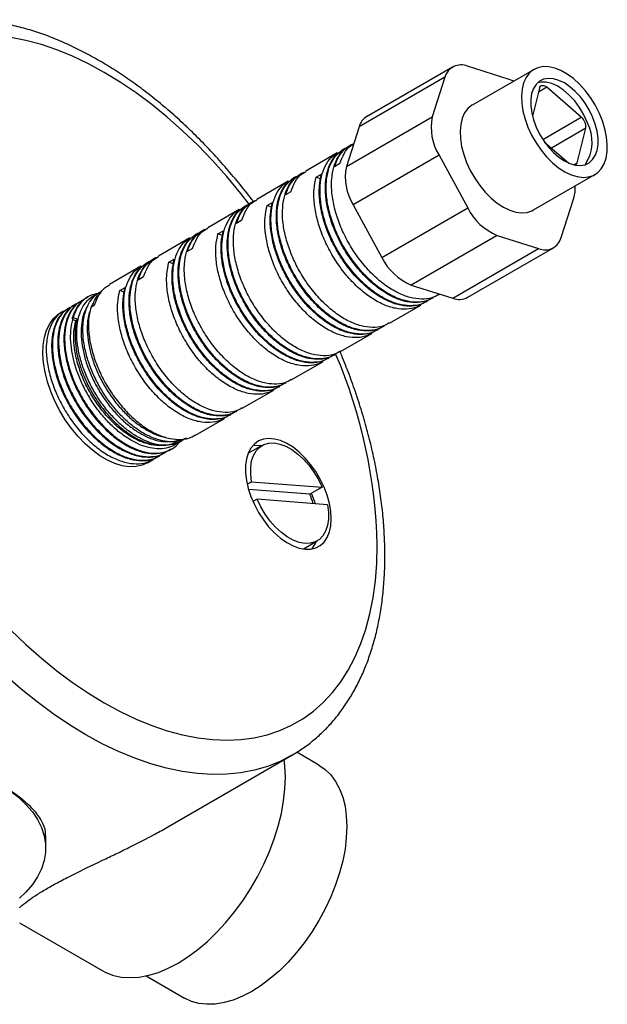
# Model space of a CAD drawing. Units: millimetres. Extents: x 5 to 795, y 5 to 795.
# Drawn here: x 183 to 251, y 125 to 238 of the extents above; entities that cross this region are included whole.
import ezdxf

# ---------------------------------------------------------------- set-up
doc = ezdxf.new("R2010")
doc.units = ezdxf.units.MM

msp = doc.modelspace()

# ---------------------------------------------------------------- linework, layer by layer
at = {"color": 7, "linetype": 'Continuous', "lineweight": 25}
for p, q in [((233.29, 232.78), (223.39, 227.06)), ((239.8, 231.36), (235.02, 232.88)), ((232.42, 231.61), (222.52, 225.89)), ((232.42, 231.61), (230.96, 227.05)), ((242.69, 232.51), (235.62, 228.43)), ((243.31, 230.36), (242.51, 227.13)), ((243.48, 231.05), (243.11, 230.97)), ((248.13, 227.02), (244.17, 230.45)), ((221.06, 221.34), (230.96, 227.05)), ((222.52, 225.89), (221.06, 221.34)), ((247.65, 221.73), (248.64, 225.73)), ((221.42, 223.7), (221.33, 223.65)), ((243.9, 224.14), (246.71, 221.7)), ((220.01, 222.88), (216.38, 220.79)), ((220.71, 223.29), (220.62, 223.24)), ((231.74, 222.62), (221.84, 216.91)), ((231.74, 222.62), (235.06, 216.54)), ((220.31, 221.66), (219.7, 221.3)), ((215.76, 220.44), (215.67, 220.38)), ((217.57, 220.08), (218.19, 220.44)), ((242.61, 216.31), (249.69, 220.39)), ((214.35, 219.62), (210.72, 217.53)), ((215.06, 220.03), (214.97, 219.98)), ((218.16, 219.87), (217.57, 220.08)), ((214.66, 218.4), (214.04, 218.04)), ((209.4, 216.76), (209.31, 216.71)), ((210.11, 217.17), (210.02, 217.12)), ((211.92, 216.81), (212.54, 217.17)), ((212.5, 216.6), (211.92, 216.81)), ((221.84, 216.91), (225.16, 210.83)), ((245.81, 213.13), (247.27, 217.69)), ((208.69, 216.35), (205.07, 214.26)), ((225.16, 210.83), (235.06, 216.54)), ((209, 215.13), (208.38, 214.77)), ((203.74, 213.5), (203.65, 213.44)), ((204.45, 213.9), (204.36, 213.85)), ((206.26, 213.55), (206.88, 213.91)), ((206.85, 213.34), (206.26, 213.55)), ((238.43, 213.38), (228.53, 207.66)), ((238.43, 213.38), (243.21, 211.86)), ((203.03, 213.09), (199.41, 211)), ((203.34, 211.86), (202.72, 211.51)), ((233.31, 206.15), (243.21, 211.86)), ((235.04, 206.25), (244.94, 211.96)), ((198.08, 210.23), (198, 210.18)), ((198.79, 210.64), (198.7, 210.59)), ((200.6, 210.28), (201.22, 210.64)), ((201.19, 210.07), (200.6, 210.28)), ((197.38, 209.82), (193.75, 207.73)), ((197.69, 208.6), (197.07, 208.24)), ((228.53, 207.66), (233.31, 206.15)), ((194.95, 207.02), (195.56, 207.37)), ((195.53, 206.81), (194.95, 207.02)), ((231.68, 206.53), (231.83, 206.62)), ((189.86, 205.48), (189.78, 205.43)), ((190.57, 205.89), (190.48, 205.84)), ((191.28, 206.3), (191.19, 206.25)), ((230.27, 205.72), (230.36, 205.77)), ((230.98, 206.12), (231.07, 206.18)), ((188.45, 204.67), (188.15, 204.5)), ((189.16, 205.08), (189.07, 205.03)), ((192.03, 205.33), (191.59, 205.08)), ((226.03, 203.27), (229.65, 205.36)), ((189.47, 203.85), (189.55, 203.9)), ((189.47, 203.85), (189.52, 203.67)), ((189.88, 203.54), (189.52, 203.67)), ((190.02, 203.74), (189.55, 203.9)), ((190.05, 203.64), (189.88, 203.54)), ((220.37, 200), (223.99, 202.09)), ((224.61, 202.45), (224.7, 202.5)), ((225.32, 202.86), (225.41, 202.91)), ((214.71, 196.74), (218.34, 198.83)), ((218.96, 199.19), (219.04, 199.24)), ((219.66, 199.59), (219.75, 199.64)), ((214.01, 196.33), (214.09, 196.38)), ((209.06, 193.47), (212.68, 195.56)), ((213.3, 195.92), (213.39, 195.97)), ((208.35, 193.06), (208.44, 193.11)), ((203.66, 190.36), (207.02, 192.3)), ((207.64, 192.65), (207.73, 192.7)), ((200.13, 188.32), (200.22, 188.37)), ((200.84, 188.72), (200.92, 188.78)), ((211.33, 189.17), (209.78, 188.27)), ((198.15, 187.18), (198.8, 187.55)), ((199.42, 187.91), (199.51, 187.96)), ((209.62, 184.71), (210.14, 185)), ((210.14, 185), (218.26, 184.36)), ((216.84, 183.55), (209.77, 184.1)), ((218.26, 184.36), (216.84, 183.55)), ((210.76, 182.98), (210.29, 182.71)), ((218.88, 182.34), (210.76, 182.98)), ((216.13, 177.27), (217.68, 178.17)), ((216.13, 177.27), (216.07, 177.24)), ((200.56, 145.26), (214.78, 153.47)), ((217.9, 152.35), (215.33, 153.83)), ((186.4, 142.76), (186.4, 144.18)), ((183.4, 134.15), (192.91, 128.66)), ((197.97, 128.05), (202.4, 125.5))]:
    msp.add_line(p, q, dxfattribs=at)
at = {"color": 8, "linetype": 'Continuous', "lineweight": 25}
for p, q in [((244.17, 230.45), (243.19, 229.89)), ((243.69, 224.45), (248.13, 227.02)), ((248.64, 225.73), (244.7, 223.45)), ((247.27, 221.51), (247.65, 221.73))]:
    msp.add_line(p, q, dxfattribs=at)
at = {"color": 8, "linetype": 'Continuous', "lineweight": 25, "flags": 128}
for points in [[(209.86, 216.99), (208.89, 218.22), (207.27, 220.15), (205.62, 222.01), (203.92, 223.77), (202.18, 225.44), (200.41, 227), (198.62, 228.47), (196.81, 229.82), (194.98, 231.05), (193.15, 232.17), (191.32, 233.17), (189.5, 234.04), (187.69, 234.77), (185.9, 235.38), (184.13, 235.86), (182.39, 236.19)], [(182.39, 167.9), (184.13, 166.24), (185.9, 164.67), (187.69, 163.21), (189.5, 161.85), (191.32, 160.62), (193.15, 159.5), (194.98, 158.51), (196.81, 157.64), (198.62, 156.9), (200.41, 156.29), (202.18, 155.82), (203.92, 155.48), (205.62, 155.28), (207.27, 155.21), (208.89, 155.29), (210.44, 155.5), (211.94, 155.84), (213.38, 156.32), (214.75, 156.94), (216.04, 157.69), (217.26, 158.56), (218.39, 159.57), (219.44, 160.69), (220.4, 161.94), (221.27, 163.3), (222.05, 164.76), (222.72, 166.34), (223.3, 168.01), (223.77, 169.78), (224.14, 171.64), (224.41, 173.58), (224.57, 175.59), (224.62, 177.67), (224.62, 177.67)], [(214.8, 153.49), (214.78, 153.48), (213.41, 152.77), (211.97, 152.2), (210.47, 151.76), (208.9, 151.45), (207.28, 151.29), (205.6, 151.25), (203.89, 151.36), (202.12, 151.6), (200.33, 151.97), (198.51, 152.48), (196.66, 153.13), (194.79, 153.9), (192.91, 154.8), (191.03, 155.83), (189.15, 156.97), (187.27, 158.24), (185.41, 159.62), (183.56, 161.11), (181.73, 162.71)]]:
    msp.add_lwpolyline(points, dxfattribs=at)
at = {"color": 7, "linetype": 'Continuous', "lineweight": 25, "flags": 128}
for points in [[(250.99, 222.29), (251.11, 223.04), (251.13, 223.86), (251.04, 224.74), (250.86, 225.65), (250.57, 226.58), (250.19, 227.51), (249.72, 228.42), (249.18, 229.28), (248.57, 230.09), (247.91, 230.81), (247.22, 231.45), (246.5, 231.97), (245.78, 232.38), (245.07, 232.67), (244.38, 232.82), (243.72, 232.83), (243.13, 232.71), (242.59, 232.46), (242.13, 232.07), (241.76, 231.57), (241.49, 230.96), (241.31, 230.25), (241.24, 229.46), (241.27, 228.61), (241.41, 227.71), (241.65, 226.79), (241.98, 225.85), (242.41, 224.93), (242.92, 224.05), (243.49, 223.21), (244.13, 222.44), (244.8, 221.76), (245.51, 221.18), (246.23, 220.71), (246.95, 220.36), (247.66, 220.15), (248.33, 220.06), (248.95, 220.12), (249.52, 220.3), (250.02, 220.62), (250.43, 221.07), (250.76, 221.62), (250.99, 222.29)], [(249.96, 223.18), (250.06, 223.85), (250.06, 224.59), (249.95, 225.38), (249.75, 226.21), (249.44, 227.04), (249.04, 227.85), (248.57, 228.62), (248.03, 229.34), (247.44, 229.98), (246.82, 230.52), (246.18, 230.95), (245.54, 231.25), (244.92, 231.43), (244.33, 231.47), (243.79, 231.37), (243.32, 231.14), (242.93, 230.78), (242.62, 230.31), (242.41, 229.72), (242.31, 229.05), (242.31, 228.31), (242.42, 227.52), (242.63, 226.7), (242.93, 225.87), (243.33, 225.05), (243.8, 224.28), (244.34, 223.56), (244.93, 222.93), (245.55, 222.39), (246.19, 221.96), (246.83, 221.65), (247.45, 221.47), (248.04, 221.43), (248.58, 221.53), (249.05, 221.76), (249.44, 222.12), (249.75, 222.6), (249.96, 223.18)], [(240.32, 231.15), (240.25, 231.18), (239.8, 231.36)], [(243.31, 230.36), (243.36, 230.48), (243.43, 230.58), (243.52, 230.64), (243.63, 230.67), (243.76, 230.67), (243.89, 230.63), (244.03, 230.56), (244.17, 230.45)], [(248.82, 226.42), (248.42, 227.28), (247.93, 228.11), (247.37, 228.87), (246.75, 229.55), (246.1, 230.12), (245.42, 230.57), (244.75, 230.88), (244.09, 231.04), (243.48, 231.05)], [(235.62, 228.43), (235.52, 228.37), (235.06, 227.99), (234.69, 227.49), (234.42, 226.88), (234.24, 226.17), (234.17, 225.38), (234.2, 224.53), (234.34, 223.63), (234.58, 222.71), (234.91, 221.77), (235.34, 220.85), (235.85, 219.97), (236.42, 219.13), (237.05, 218.36), (237.73, 217.68), (238.44, 217.1), (239.16, 216.63), (239.88, 216.28), (240.58, 216.06), (241.26, 215.98), (241.88, 216.03), (242.45, 216.22), (242.61, 216.31)], [(198.15, 187.18), (197.53, 186.9), (196.81, 186.74), (196.04, 186.72), (195.23, 186.83), (194.38, 187.09), (193.51, 187.47), (192.64, 187.99), (191.78, 188.62), (190.94, 189.36), (190.13, 190.2), (189.37, 191.12), (188.66, 192.12), (188.02, 193.17), (187.47, 194.27), (186.99, 195.38), (186.61, 196.51), (186.33, 197.62), (186.15, 198.71), (186.08, 199.75), (186.12, 200.74), (186.26, 201.65), (186.51, 202.47), (186.86, 203.19), (187.3, 203.8), (187.83, 204.29), (188.15, 204.5)], [(219.32, 180.73), (219.26, 181.6), (219.11, 182.5), (218.85, 183.43), (218.49, 184.36), (218.05, 185.28), (217.53, 186.16), (216.94, 186.98), (216.3, 187.73), (215.62, 188.4), (214.91, 188.96), (214.19, 189.41), (213.47, 189.73), (212.77, 189.92), (212.1, 189.98), (211.49, 189.9), (210.93, 189.69), (210.45, 189.34), (210.05, 188.88), (209.74, 188.3), (209.53, 187.62), (209.43, 186.86), (209.43, 186.02), (209.53, 185.14), (209.74, 184.22), (210.05, 183.28), (210.45, 182.36), (210.93, 181.46), (211.49, 180.6), (212.1, 179.81), (212.77, 179.1), (213.47, 178.49), (214.19, 177.98), (214.91, 177.6), (215.62, 177.34), (216.3, 177.21), (216.94, 177.22), (217.53, 177.37), (218.05, 177.65), (218.49, 178.05), (218.85, 178.58), (219.11, 179.21), (219.26, 179.93), (219.32, 180.73)], [(210.14, 185), (210.03, 185.86), (210.03, 186.66), (210.14, 187.39), (210.35, 188.03), (210.66, 188.57), (211.07, 188.99), (211.56, 189.28), (212.11, 189.44), (212.73, 189.46), (213.39, 189.34), (214.07, 189.08), (214.77, 188.7), (215.46, 188.19), (216.12, 187.58), (216.75, 186.87), (217.32, 186.09), (217.83, 185.24), (218.26, 184.36)], [(211.25, 189.12), (210.69, 189.16), (210.23, 189.12)], [(209.72, 188.24), (209.76, 188.26), (209.78, 188.27)], [(218.88, 182.34), (218.98, 181.48), (218.98, 180.68), (218.88, 179.95), (218.66, 179.31), (218.35, 178.77), (217.95, 178.35), (217.46, 178.06), (216.9, 177.9), (216.29, 177.88), (215.63, 178), (214.94, 178.26), (214.25, 178.64), (213.56, 179.15), (212.89, 179.77), (212.27, 180.47), (211.69, 181.26), (211.19, 182.1), (210.76, 182.98)], [(217.09, 177.24), (217.43, 177.76), (217.6, 178.12)], [(192.91, 128.66), (193.32, 128.45), (194.2, 128.11), (195.15, 127.91), (196.15, 127.85), (197.19, 127.92), (198.27, 128.12), (199.39, 128.46), (200.52, 128.93), (201.66, 129.53), (202.8, 130.25), (203.94, 131.09), (205.05, 132.03), (206.13, 133.08), (207.18, 134.21), (208.18, 135.43), (209.12, 136.72), (210, 138.07), (210.81, 139.47), (211.54, 140.91), (212.18, 142.37), (212.74, 143.85), (213.2, 145.32), (213.56, 146.78), (213.82, 148.22), (213.98, 149.62), (214.04, 150.96), (213.98, 152.25), (213.9, 152.97)], [(217.9, 152.35), (217.9, 152.35), (218.62, 151.84), (219.26, 151.21), (219.81, 150.47), (220.27, 149.61), (220.63, 148.65), (220.9, 147.6), (221.05, 146.46), (221.11, 145.25), (221.05, 143.98), (220.9, 142.66), (220.63, 141.3), (220.27, 139.92), (219.81, 138.54), (219.26, 137.15), (218.62, 135.78), (217.9, 134.45), (217.1, 133.15), (216.24, 131.91), (215.31, 130.74), (214.34, 129.65), (213.33, 128.65), (212.28, 127.74), (211.22, 126.95), (210.15, 126.27), (209.07, 125.71), (208.01, 125.27), (206.97, 124.97), (205.95, 124.81), (204.98, 124.78), (204.06, 124.88), (203.19, 125.12), (202.4, 125.5)], [(181.13, 150.11), (182.25, 149.4), (183.25, 148.64), (184.13, 147.82), (184.87, 146.96), (185.47, 146.07), (185.93, 145.14), (186.23, 144.2), (186.38, 143.24), (186.38, 142.28), (186.23, 141.33), (185.93, 140.38), (185.47, 139.46), (184.87, 138.57), (184.13, 137.71), (183.4, 137.02)]]:
    msp.add_lwpolyline(points, dxfattribs=at)
at = {"color": 7, "linetype": 'Continuous', "lineweight": 25}
for centre, radius, start, end in [((234.27, 231.11), 1.92, 67.1818, 164.7911), ((224.44, 225.37), 1.99, 121.6141, 164.5983), ((236.85, 225.8), 6.02, 167.9976, 211.8662), ((247.21, 225.9), 1.45, 353.1727, 50.2884), ((244.64, 224.18), 4.74, 325.822, 28.1557), ((226.95, 220.08), 6.02, 167.9976, 211.8662), ((247.24, 221.81), 0.418, 305.5063, 348.8651), ((243.51, 218.81), 3.93, 343.4558, 4.0438), ((240.92, 219.42), 6.53, 206.1117, 247.5857), ((243.96, 213.63), 1.92, 247.1818, 344.7911), ((231.02, 213.7), 6.53, 206.1117, 247.5857), ((234.06, 208.12), 2.11, 249.1997, 297.4962), ((207.65, 179.58), 10.01, 16.751, 23.315), ((206.79, 179.11), 11.21, 17.3448, 23.9404)]:
    msp.add_arc(centre, radius, start, end, dxfattribs=at)
at = {"color": 8, "linetype": 'Continuous', "lineweight": 25}
msp.add_arc((165.56, 176.37), 59.07, 1.2582, 23.291, dxfattribs=at)
at = {"color": 7, "linetype": 'Continuous', "lineweight": 25}
for points, knots in [([(210.36, 217.26), (210.29, 217.35), (209.73, 218.11), (208.62, 219.48), (207.04, 221.35), (205.41, 223.15), (203.74, 224.86), (202.03, 226.5), (200.28, 228.04), (198.51, 229.49), (196.72, 230.85), (194.9, 232.1), (193.08, 233.25), (191.24, 234.28), (189.39, 235.21), (187.55, 236.02), (185.71, 236.71), (183.88, 237.27), (182.07, 237.71), (180.28, 238.02), (178.52, 238.2), (176.8, 238.26), (175.11, 238.18), (173.48, 237.97), (171.9, 237.64), (170.38, 237.19), (168.93, 236.61), (167.87, 236.11), (167.32, 235.76), (167.21, 235.69)], [0, 0, 0, 0, 0.005402, 0.045033, 0.084684, 0.12436, 0.164064, 0.203801, 0.243573, 0.283383, 0.323232, 0.36312, 0.403046, 0.443002, 0.48298, 0.52296, 0.562918, 0.60282, 0.642629, 0.682298, 0.721777, 0.761018, 0.79998, 0.838636, 0.876981, 0.915033, 0.952834, 0.99045, 1, 1, 1, 1]), ([(231.04, 206.22), (230.89, 206.12), (230.41, 205.81), (229.42, 205.65), (228.13, 205.73), (226.73, 206.19), (225.31, 206.97), (223.93, 208.05), (222.62, 209.39), (221.42, 210.94), (220.4, 212.64), (219.6, 214.4), (219.04, 216.18), (218.73, 217.92), (218.7, 219.52), (218.95, 220.93), (219.44, 222.12), (220.2, 222.98), (220.82, 223.45), (221.2, 223.52), (221.21, 223.52)], [0, 0, 0, 0, 0.028786, 0.088824, 0.148863, 0.210078, 0.271294, 0.331332, 0.391371, 0.452586, 0.513801, 0.57384, 0.633879, 0.695094, 0.756309, 0.816348, 0.876386, 0.937602, 0.998817, 1, 1, 1, 1]), ([(231.66, 206.58), (231.51, 206.47), (231.03, 206.16), (230.04, 206), (228.75, 206.09), (227.35, 206.55), (225.93, 207.33), (224.54, 208.41), (223.23, 209.74), (222.04, 211.29), (221.02, 212.99), (220.22, 214.76), (219.66, 216.54), (219.35, 218.27), (219.32, 219.88), (219.56, 221.3), (220.07, 222.46), (220.67, 223.25), (221.18, 223.52), (221.36, 223.61)], [0, 0, 0, 0, 0.029675, 0.091568, 0.153462, 0.216568, 0.279675, 0.341568, 0.403462, 0.466568, 0.529675, 0.591568, 0.653462, 0.716568, 0.779675, 0.841568, 0.903462, 0.966568, 1, 1, 1, 1]), ([(219.7, 221.3), (219.84, 221.71), (220.14, 222.54), (220.91, 223.38), (221.52, 223.85), (221.91, 223.93), (221.92, 223.93)], [0, 0, 0, 0, 0.3269147, 0.6602373, 0.9935599, 1, 1, 1, 1]), ([(220.31, 221.66), (220.46, 222.06), (220.77, 222.87), (221.34, 223.62), (221.79, 223.86), (221.92, 223.93)], [0, 0, 0, 0, 0.415597, 0.83934, 1, 1, 1, 1]), ([(230.44, 205.87), (230.25, 205.75), (229.74, 205.41), (228.72, 205.24), (227.42, 205.33), (226.03, 205.78), (224.61, 206.56), (223.22, 207.65), (221.91, 208.98), (220.72, 210.53), (219.7, 212.23), (218.9, 213.99), (218.33, 215.77), (218.03, 217.51), (218, 219.11), (218.24, 220.53), (218.74, 221.69), (219.37, 222.5), (219.9, 222.78), (220.1, 222.88)], [0, 0, 0, 0, 0.035697, 0.096932, 0.158167, 0.220602, 0.283037, 0.344272, 0.405507, 0.467942, 0.530377, 0.591612, 0.652847, 0.715282, 0.777718, 0.838952, 0.900187, 0.962623, 1, 1, 1, 1]), ([(230.95, 206.17), (230.8, 206.07), (230.32, 205.76), (229.34, 205.6), (228.04, 205.68), (226.65, 206.14), (225.22, 206.92), (223.84, 208), (222.53, 209.34), (221.33, 210.89), (220.32, 212.58), (219.52, 214.35), (218.95, 216.13), (218.65, 217.86), (218.62, 219.47), (218.86, 220.89), (219.36, 222.05), (219.97, 222.84), (220.47, 223.11), (220.65, 223.2)], [0, 0, 0, 0, 0.029675, 0.091568, 0.153462, 0.216568, 0.279675, 0.341568, 0.403462, 0.466568, 0.529675, 0.591568, 0.653462, 0.716568, 0.779675, 0.841568, 0.903462, 0.966568, 1, 1, 1, 1]), ([(225.38, 202.95), (225.23, 202.85), (224.76, 202.54), (223.77, 202.38), (222.47, 202.47), (221.08, 202.92), (219.66, 203.71), (218.27, 204.79), (216.96, 206.12), (215.77, 207.67), (214.75, 209.37), (213.95, 211.14), (213.38, 212.92), (213.08, 214.65), (213.05, 216.26), (213.29, 217.67), (213.79, 218.85), (214.55, 219.71), (215.16, 220.18), (215.55, 220.25), (215.55, 220.26)], [0, 0, 0, 0, 0.028786, 0.088824, 0.148863, 0.210078, 0.271294, 0.331332, 0.391371, 0.452586, 0.513801, 0.57384, 0.633879, 0.695094, 0.756309, 0.816348, 0.876386, 0.937602, 0.998817, 1, 1, 1, 1]), ([(226, 203.31), (225.85, 203.21), (225.37, 202.9), (224.39, 202.74), (223.09, 202.83), (221.7, 203.28), (220.27, 204.06), (218.89, 205.14), (217.58, 206.48), (216.38, 208.03), (215.37, 209.73), (214.57, 211.49), (214, 213.27), (213.7, 215.01), (213.67, 216.61), (213.91, 218.03), (214.41, 219.19), (215.02, 219.99), (215.52, 220.25), (215.7, 220.34)], [0, 0, 0, 0, 0.029675, 0.091568, 0.153462, 0.216568, 0.279675, 0.341568, 0.403462, 0.466568, 0.529675, 0.591568, 0.653462, 0.716568, 0.779675, 0.841568, 0.903462, 0.966568, 1, 1, 1, 1]), ([(214.04, 218.04), (214.18, 218.45), (214.48, 219.27), (215.26, 220.12), (215.87, 220.59), (216.25, 220.66), (216.26, 220.66)], [0, 0, 0, 0, 0.326915, 0.660237, 0.99356, 1, 1, 1, 1]), ([(214.66, 218.4), (214.81, 218.8), (215.11, 219.61), (215.73, 220.39), (216.23, 220.66), (216.41, 220.75)], [0, 0, 0, 0, 0.390663, 0.788984, 1, 1, 1, 1]), ([(230.25, 205.76), (230.09, 205.66), (229.62, 205.35), (228.63, 205.19), (227.33, 205.27), (225.94, 205.73), (224.52, 206.51), (223.13, 207.59), (221.82, 208.93), (220.63, 210.48), (219.61, 212.18), (218.81, 213.94), (218.24, 215.72), (217.94, 217.45), (217.9, 219.07), (218.09, 219.99), (218.19, 220.44)], [0, 0, 0, 0, 0.0352616, 0.1088069, 0.1823522, 0.257339, 0.3323259, 0.4058712, 0.4794165, 0.5544034, 0.6293903, 0.7029356, 0.7764809, 0.8514678, 0.9264547, 1, 1, 1, 1]), ([(224.78, 202.6), (224.59, 202.48), (224.09, 202.14), (223.06, 201.97), (221.77, 202.06), (220.37, 202.51), (218.95, 203.3), (217.56, 204.38), (216.25, 205.71), (215.06, 207.26), (214.04, 208.96), (213.24, 210.73), (212.68, 212.51), (212.37, 214.24), (212.34, 215.85), (212.58, 217.26), (213.09, 218.43), (213.71, 219.24), (214.24, 219.51), (214.44, 219.62)], [0, 0, 0, 0, 0.035697, 0.096932, 0.158167, 0.220602, 0.283037, 0.344272, 0.405507, 0.467942, 0.530377, 0.591612, 0.652847, 0.715282, 0.777718, 0.838952, 0.900187, 0.962623, 1, 1, 1, 1]), ([(225.3, 202.9), (225.14, 202.8), (224.67, 202.49), (223.68, 202.33), (222.38, 202.42), (220.99, 202.87), (219.57, 203.66), (218.18, 204.74), (216.87, 206.07), (215.68, 207.62), (214.66, 209.32), (213.86, 211.09), (213.3, 212.87), (212.99, 214.6), (212.96, 216.21), (213.2, 217.62), (213.71, 218.78), (214.31, 219.58), (214.82, 219.84), (214.99, 219.93)], [0, 0, 0, 0, 0.029675, 0.091568, 0.153462, 0.216568, 0.279675, 0.341568, 0.403462, 0.466568, 0.529675, 0.591568, 0.653462, 0.716568, 0.779675, 0.841568, 0.903462, 0.966568, 1, 1, 1, 1]), ([(229.73, 205.46), (229.54, 205.34), (229.04, 205), (228.01, 204.83), (226.72, 204.92), (225.32, 205.37), (223.9, 206.16), (222.51, 207.24), (221.2, 208.57), (220.01, 210.12), (218.99, 211.82), (218.19, 213.59), (217.63, 215.37), (217.32, 217.1), (217.28, 218.72), (217.48, 219.63), (217.57, 220.08)], [0, 0, 0, 0, 0.04255, 0.115539, 0.188529, 0.26295, 0.33737, 0.41036, 0.483349, 0.55777, 0.63219, 0.70518, 0.77817, 0.85259, 0.92701, 1, 1, 1, 1]), ([(219.73, 199.69), (219.57, 199.59), (219.1, 199.27), (218.11, 199.12), (216.82, 199.2), (215.42, 199.66), (214, 200.44), (212.61, 201.52), (211.3, 202.86), (210.11, 204.41), (209.09, 206.1), (208.29, 207.87), (207.73, 209.65), (207.42, 211.38), (207.39, 212.99), (207.63, 214.4), (208.13, 215.59), (208.89, 216.45), (209.5, 216.91), (209.89, 216.99), (209.9, 216.99)], [0, 0, 0, 0, 0.028786, 0.088824, 0.148863, 0.210078, 0.271294, 0.331332, 0.391371, 0.452586, 0.513801, 0.57384, 0.633879, 0.695094, 0.756309, 0.816348, 0.876386, 0.937602, 0.998817, 1, 1, 1, 1]), ([(220.35, 200.04), (220.19, 199.94), (219.72, 199.63), (218.73, 199.47), (217.44, 199.56), (216.04, 200.01), (214.62, 200.8), (213.23, 201.88), (211.92, 203.21), (210.73, 204.76), (209.71, 206.46), (208.91, 208.23), (208.35, 210.01), (208.04, 211.74), (208.01, 213.35), (208.25, 214.76), (208.76, 215.93), (209.36, 216.72), (209.87, 216.98), (210.04, 217.08)], [0, 0, 0, 0, 0.029675, 0.091568, 0.153462, 0.216568, 0.279675, 0.341568, 0.403462, 0.466568, 0.529675, 0.591568, 0.653462, 0.716568, 0.779675, 0.841568, 0.903462, 0.966568, 1, 1, 1, 1]), ([(208.38, 214.77), (208.53, 215.18), (208.82, 216), (209.6, 216.85), (210.21, 217.32), (210.6, 217.4), (210.6, 217.4)], [0, 0, 0, 0, 0.326915, 0.660237, 0.99356, 1, 1, 1, 1]), ([(209, 215.13), (209.15, 215.53), (209.45, 216.35), (210.07, 217.13), (210.57, 217.39), (210.75, 217.48)], [0, 0, 0, 0, 0.390663, 0.788984, 1, 1, 1, 1]), ([(224.07, 202.2), (223.89, 202.07), (223.38, 201.74), (222.35, 201.56), (221.06, 201.65), (219.66, 202.11), (218.24, 202.89), (216.85, 203.97), (215.54, 205.31), (214.35, 206.86), (213.33, 208.55), (212.53, 210.32), (211.97, 212.1), (211.67, 213.83), (211.62, 215.45), (211.82, 216.36), (211.92, 216.81)], [0, 0, 0, 0, 0.04255, 0.115539, 0.188529, 0.26295, 0.33737, 0.41036, 0.483349, 0.55777, 0.63219, 0.70518, 0.77817, 0.85259, 0.92701, 1, 1, 1, 1]), ([(224.59, 202.49), (224.43, 202.39), (223.96, 202.08), (222.97, 201.92), (221.68, 202.01), (220.28, 202.46), (218.86, 203.25), (217.47, 204.33), (216.16, 205.66), (214.97, 207.21), (213.95, 208.91), (213.15, 210.68), (212.59, 212.46), (212.28, 214.19), (212.24, 215.81), (212.44, 216.72), (212.54, 217.17)], [0, 0, 0, 0, 0.035262, 0.108807, 0.182352, 0.257339, 0.332326, 0.405871, 0.479417, 0.554403, 0.62939, 0.702936, 0.776481, 0.851468, 0.926455, 1, 1, 1, 1]), ([(219.12, 199.34), (218.94, 199.22), (218.43, 198.88), (217.4, 198.71), (216.11, 198.8), (214.71, 199.25), (213.29, 200.03), (211.9, 201.11), (210.59, 202.45), (209.4, 204), (208.38, 205.7), (207.58, 207.46), (207.02, 209.24), (206.71, 210.98), (206.68, 212.58), (206.92, 214), (207.43, 215.16), (208.05, 215.97), (208.58, 216.25), (208.78, 216.35)], [0, 0, 0, 0, 0.035697, 0.096932, 0.158167, 0.220602, 0.283037, 0.344272, 0.405507, 0.467942, 0.530377, 0.591612, 0.652847, 0.715282, 0.777718, 0.838952, 0.900187, 0.962623, 1, 1, 1, 1]), ([(219.64, 199.64), (219.48, 199.53), (219.01, 199.22), (218.02, 199.07), (216.73, 199.15), (215.33, 199.61), (213.91, 200.39), (212.52, 201.47), (211.21, 202.81), (210.02, 204.36), (209, 206.05), (208.2, 207.82), (207.64, 209.6), (207.33, 211.33), (207.3, 212.94), (207.54, 214.36), (208.05, 215.52), (208.65, 216.31), (209.16, 216.58), (209.33, 216.67)], [0, 0, 0, 0, 0.029675, 0.091568, 0.153462, 0.216568, 0.279675, 0.341568, 0.403462, 0.466568, 0.529675, 0.591568, 0.653462, 0.716568, 0.779675, 0.841568, 0.903462, 0.966568, 1, 1, 1, 1]), ([(213.98, 196.37), (213.83, 196.27), (213.35, 195.96), (212.36, 195.8), (211.07, 195.89), (209.68, 196.34), (208.25, 197.13), (206.87, 198.21), (205.56, 199.54), (204.36, 201.09), (203.35, 202.79), (202.54, 204.55), (201.98, 206.33), (201.67, 208.07), (201.64, 209.67), (201.88, 211.09), (202.39, 212.25), (203, 213.05), (203.5, 213.31), (203.68, 213.4)], [0, 0, 0, 0, 0.029675, 0.091568, 0.153462, 0.216568, 0.279675, 0.341568, 0.403462, 0.466568, 0.529675, 0.591568, 0.653462, 0.716568, 0.779675, 0.841568, 0.903462, 0.966568, 1, 1, 1, 1]), ([(214.07, 196.42), (213.92, 196.32), (213.44, 196.01), (212.45, 195.85), (211.16, 195.94), (209.76, 196.39), (208.34, 197.18), (206.95, 198.26), (205.64, 199.59), (204.45, 201.14), (203.43, 202.84), (202.63, 204.61), (202.07, 206.39), (201.76, 208.12), (201.73, 209.73), (201.98, 211.14), (202.47, 212.32), (203.23, 213.18), (203.85, 213.65), (204.23, 213.72), (204.24, 213.72)], [0, 0, 0, 0, 0.028786, 0.088824, 0.148863, 0.210078, 0.271294, 0.331332, 0.391371, 0.452586, 0.513801, 0.57384, 0.633879, 0.695094, 0.756309, 0.816348, 0.876386, 0.937602, 0.998817, 1, 1, 1, 1]), ([(214.69, 196.78), (214.53, 196.68), (214.06, 196.37), (213.07, 196.21), (211.78, 196.29), (210.38, 196.75), (208.96, 197.53), (207.57, 198.61), (206.26, 199.95), (205.07, 201.5), (204.05, 203.2), (203.25, 204.96), (202.69, 206.74), (202.38, 208.48), (202.35, 210.08), (202.59, 211.5), (203.1, 212.66), (203.7, 213.45), (204.21, 213.72), (204.39, 213.81)], [0, 0, 0, 0, 0.029675, 0.091568, 0.153462, 0.216568, 0.279675, 0.341568, 0.403462, 0.466568, 0.529675, 0.591568, 0.653462, 0.716568, 0.779675, 0.841568, 0.903462, 0.966568, 1, 1, 1, 1]), ([(202.72, 211.51), (202.87, 211.92), (203.17, 212.74), (203.94, 213.59), (204.55, 214.06), (204.94, 214.13), (204.95, 214.13)], [0, 0, 0, 0, 0.3269147, 0.6602373, 0.9935599, 1, 1, 1, 1]), ([(203.34, 211.86), (203.49, 212.27), (203.79, 213.08), (204.41, 213.86), (204.92, 214.13), (205.09, 214.22)], [0, 0, 0, 0, 0.390663, 0.788984, 1, 1, 1, 1]), ([(218.41, 198.93), (218.23, 198.81), (217.72, 198.47), (216.7, 198.3), (215.4, 198.39), (214.01, 198.84), (212.58, 199.63), (211.2, 200.71), (209.89, 202.04), (208.69, 203.59), (207.68, 205.29), (206.88, 207.05), (206.31, 208.83), (206.01, 210.56), (205.96, 212.19), (206.16, 213.1), (206.26, 213.55)], [0, 0, 0, 0, 0.04255, 0.115539, 0.188529, 0.26295, 0.33737, 0.41036, 0.483349, 0.55777, 0.63219, 0.70518, 0.77817, 0.85259, 0.92701, 1, 1, 1, 1]), ([(218.93, 199.23), (218.78, 199.13), (218.3, 198.82), (217.31, 198.66), (216.02, 198.74), (214.63, 199.2), (213.2, 199.98), (211.82, 201.06), (210.51, 202.4), (209.31, 203.95), (208.3, 205.64), (207.49, 207.41), (206.93, 209.19), (206.63, 210.92), (206.58, 212.54), (206.78, 213.45), (206.88, 213.91)], [0, 0, 0, 0, 0.035262, 0.108807, 0.182352, 0.257339, 0.332326, 0.405871, 0.479417, 0.554403, 0.62939, 0.702936, 0.776481, 0.851468, 0.926455, 1, 1, 1, 1]), ([(213.47, 196.07), (213.28, 195.95), (212.77, 195.61), (211.75, 195.44), (210.45, 195.53), (209.06, 195.98), (207.63, 196.77), (206.25, 197.85), (204.94, 199.18), (203.75, 200.73), (202.73, 202.43), (201.93, 204.2), (201.36, 205.98), (201.06, 207.71), (201.03, 209.32), (201.27, 210.73), (201.77, 211.9), (202.4, 212.71), (202.93, 212.98), (203.13, 213.08)], [0, 0, 0, 0, 0.035697, 0.096932, 0.158167, 0.220602, 0.283037, 0.344272, 0.405507, 0.467942, 0.530377, 0.591612, 0.652847, 0.715282, 0.777718, 0.838952, 0.900187, 0.962623, 1, 1, 1, 1]), ([(208.32, 193.1), (208.17, 193), (207.7, 192.69), (206.71, 192.53), (205.41, 192.62), (204.02, 193.08), (202.6, 193.86), (201.21, 194.94), (199.9, 196.27), (198.71, 197.82), (197.69, 199.52), (196.89, 201.29), (196.32, 203.07), (196.02, 204.8), (195.99, 206.41), (196.23, 207.82), (196.74, 208.99), (197.34, 209.78), (197.85, 210.05), (198.02, 210.14)], [0, 0, 0, 0, 0.029675, 0.091568, 0.153462, 0.216568, 0.279675, 0.341568, 0.403462, 0.466568, 0.529675, 0.591568, 0.653462, 0.716568, 0.779675, 0.841568, 0.903462, 0.966568, 1, 1, 1, 1]), ([(208.41, 193.16), (208.26, 193.05), (207.78, 192.74), (206.8, 192.59), (205.5, 192.67), (204.11, 193.13), (202.68, 193.91), (201.3, 194.99), (199.99, 196.33), (198.8, 197.88), (197.78, 199.57), (196.98, 201.34), (196.41, 203.12), (196.11, 204.85), (196.08, 206.46), (196.32, 207.87), (196.82, 209.05), (197.58, 209.92), (198.19, 210.38), (198.58, 210.46), (198.58, 210.46)], [0, 0, 0, 0, 0.028786, 0.088824, 0.148863, 0.210078, 0.271294, 0.331332, 0.391371, 0.452586, 0.513801, 0.57384, 0.633879, 0.695094, 0.756309, 0.816348, 0.876386, 0.937602, 0.998817, 1, 1, 1, 1]), ([(209.03, 193.51), (208.88, 193.41), (208.4, 193.1), (207.41, 192.94), (206.12, 193.03), (204.73, 193.48), (203.3, 194.27), (201.92, 195.35), (200.61, 196.68), (199.41, 198.23), (198.4, 199.93), (197.6, 201.7), (197.03, 203.48), (196.73, 205.21), (196.69, 206.82), (196.93, 208.23), (197.44, 209.39), (198.05, 210.19), (198.55, 210.45), (198.73, 210.54)], [0, 0, 0, 0, 0.029675, 0.091568, 0.153462, 0.216568, 0.279675, 0.341568, 0.403462, 0.466568, 0.529675, 0.591568, 0.653462, 0.716568, 0.779675, 0.841568, 0.903462, 0.966568, 1, 1, 1, 1]), ([(197.07, 208.24), (197.21, 208.65), (197.51, 209.47), (198.29, 210.32), (198.9, 210.79), (199.28, 210.87), (199.29, 210.87)], [0, 0, 0, 0, 0.326915, 0.660237, 0.99356, 1, 1, 1, 1]), ([(197.69, 208.6), (197.84, 209), (198.14, 209.81), (198.76, 210.6), (199.26, 210.86), (199.44, 210.95)], [0, 0, 0, 0, 0.390663, 0.788984, 1, 1, 1, 1]), ([(212.76, 195.67), (212.57, 195.54), (212.07, 195.21), (211.04, 195.03), (209.75, 195.12), (208.35, 195.58), (206.93, 196.36), (205.54, 197.44), (204.23, 198.77), (203.04, 200.32), (202.02, 202.02), (201.22, 203.79), (200.65, 205.57), (200.35, 207.3), (200.31, 208.92), (200.5, 209.83), (200.6, 210.28)], [0, 0, 0, 0, 0.04255, 0.115539, 0.188529, 0.26295, 0.33737, 0.41036, 0.483349, 0.55777, 0.63219, 0.70518, 0.77817, 0.85259, 0.92701, 1, 1, 1, 1]), ([(213.27, 195.96), (213.12, 195.86), (212.65, 195.55), (211.66, 195.39), (210.36, 195.48), (208.97, 195.93), (207.55, 196.72), (206.16, 197.8), (204.85, 199.13), (203.66, 200.68), (202.64, 202.38), (201.84, 204.15), (201.27, 205.93), (200.97, 207.66), (200.93, 209.28), (201.12, 210.19), (201.22, 210.64)], [0, 0, 0, 0, 0.035262, 0.108807, 0.182352, 0.257339, 0.332326, 0.405871, 0.479417, 0.554403, 0.62939, 0.702936, 0.776481, 0.851468, 0.926455, 1, 1, 1, 1]), ([(207.81, 192.81), (207.62, 192.68), (207.12, 192.35), (206.09, 192.18), (204.8, 192.26), (203.4, 192.72), (201.98, 193.5), (200.59, 194.58), (199.28, 195.92), (198.09, 197.47), (197.07, 199.16), (196.27, 200.93), (195.71, 202.71), (195.4, 204.44), (195.37, 206.05), (195.61, 207.47), (196.12, 208.63), (196.74, 209.44), (197.27, 209.72), (197.47, 209.82)], [0, 0, 0, 0, 0.035697, 0.096932, 0.158167, 0.220602, 0.283037, 0.344272, 0.405507, 0.467942, 0.530377, 0.591612, 0.652847, 0.715282, 0.777718, 0.838952, 0.900187, 0.962623, 1, 1, 1, 1]), ([(192.03, 205.33), (192.18, 205.74), (192.48, 206.55), (193.1, 207.33), (193.6, 207.6), (193.78, 207.69)], [0, 0, 0, 0, 0.390663, 0.788984, 1, 1, 1, 1]), ([(192.69, 206.71), (192.37, 206.67), (191.66, 206.57), (190.76, 206), (190, 205.13), (189.7, 204.31), (189.55, 203.9)], [0, 0, 0, 0, 0.216406, 0.479288, 0.742171, 1, 1, 1, 1]), ([(202.4, 189.93), (202.19, 189.78), (201.71, 189.44), (200.8, 189.21), (199.74, 189.18), (198.6, 189.41), (197.43, 189.89), (196.24, 190.6), (195.08, 191.52), (193.97, 192.62), (192.95, 193.88), (192.04, 195.26), (191.27, 196.72), (190.67, 198.21), (190.24, 199.69), (190, 201.12), (189.95, 202.63), (190.15, 203.99), (190.61, 205.12), (191.2, 205.91), (191.78, 206.4), (192.19, 206.53), (192.31, 206.57)], [0, 0, 0, 0, 0.040855, 0.092127, 0.143399, 0.194671, 0.245943, 0.297216, 0.348489, 0.39903, 0.450302, 0.501574, 0.552847, 0.60412, 0.654662, 0.705204, 0.755746, 0.826361, 0.877632, 0.928904, 0.980176, 1, 1, 1, 1]), ([(202.59, 190), (202.3, 189.88), (201.72, 189.63), (200.69, 189.57), (199.59, 189.74), (198.42, 190.16), (197.23, 190.81), (196.05, 191.69), (194.93, 192.76), (193.88, 193.99), (192.95, 195.34), (192.15, 196.78), (191.5, 198.27), (191.03, 199.77), (190.74, 201.23), (190.66, 202.5), (190.73, 203.59), (190.93, 204.57), (191.3, 205.5), (191.89, 206.29), (192.43, 206.77), (192.81, 206.9), (192.89, 206.93)], [0, 0, 0, 0, 0.050883, 0.103499, 0.156116, 0.209493, 0.262869, 0.316248, 0.369626, 0.423004, 0.476381, 0.528999, 0.582376, 0.635753, 0.68913, 0.742507, 0.784031, 0.825555, 0.878172, 0.931549, 0.984926, 1, 1, 1, 1]), ([(191.75, 205.17), (191.82, 205.36), (192, 205.88), (192.34, 206.42), (192.66, 206.69), (192.74, 206.75)], [0, 0, 0, 0, 0.284957, 0.814656, 1, 1, 1, 1]), ([(207.1, 192.4), (206.91, 192.28), (206.41, 191.94), (205.38, 191.77), (204.09, 191.86), (202.69, 192.31), (201.27, 193.09), (199.88, 194.17), (198.57, 195.51), (197.38, 197.06), (196.36, 198.76), (195.56, 200.52), (195, 202.3), (194.7, 204.03), (194.65, 205.66), (194.85, 206.57), (194.95, 207.02)], [0, 0, 0, 0, 0.04255, 0.115539, 0.188529, 0.26295, 0.33737, 0.41036, 0.483349, 0.55777, 0.63219, 0.70518, 0.77817, 0.85259, 0.92701, 1, 1, 1, 1]), ([(207.62, 192.7), (207.46, 192.6), (206.99, 192.28), (206, 192.13), (204.71, 192.21), (203.31, 192.67), (201.89, 193.45), (200.5, 194.53), (199.19, 195.87), (198, 197.42), (196.98, 199.11), (196.18, 200.88), (195.62, 202.66), (195.31, 204.39), (195.27, 206.01), (195.47, 206.92), (195.56, 207.37)], [0, 0, 0, 0, 0.035262, 0.108807, 0.182352, 0.257339, 0.332326, 0.405871, 0.479417, 0.554403, 0.62939, 0.702936, 0.776481, 0.851468, 0.926455, 1, 1, 1, 1]), ([(189.8, 205.39), (189.63, 205.3), (189.12, 205.04), (188.52, 204.24), (188.01, 203.08), (187.77, 201.66), (187.8, 200.06), (188.1, 198.32), (188.67, 196.54), (189.47, 194.78), (190.49, 193.08), (191.68, 191.53), (192.99, 190.19), (194.38, 189.11), (195.8, 188.33), (197.19, 187.88), (198.49, 187.79), (199.48, 187.95), (199.95, 188.26), (200.1, 188.36)], [0, 0, 0, 0, 0.033432, 0.096538, 0.158432, 0.220325, 0.283432, 0.346538, 0.408432, 0.470325, 0.533432, 0.596538, 0.658432, 0.720325, 0.783432, 0.846538, 0.908432, 0.970325, 1, 1, 1, 1]), ([(189.96, 205.48), (189.76, 205.38), (189.23, 205.1), (188.6, 204.29), (188.1, 203.13), (187.86, 201.71), (187.89, 200.11), (188.19, 198.37), (188.76, 196.59), (189.56, 194.83), (190.58, 193.13), (191.77, 191.58), (193.08, 190.25), (194.46, 189.17), (195.89, 188.38), (197.28, 187.93), (198.58, 187.84), (199.6, 188.01), (200.11, 188.35), (200.3, 188.47)], [0, 0, 0, 0, 0.037377, 0.099813, 0.161048, 0.222282, 0.284718, 0.347153, 0.408388, 0.469623, 0.532058, 0.594493, 0.655728, 0.716963, 0.779398, 0.841833, 0.903068, 0.964303, 1, 1, 1, 1]), ([(190.51, 205.8), (190.33, 205.71), (189.83, 205.44), (189.22, 204.65), (188.71, 203.49), (188.47, 202.07), (188.51, 200.46), (188.81, 198.73), (189.38, 196.95), (190.18, 195.18), (191.19, 193.49), (192.39, 191.94), (193.7, 190.6), (195.08, 189.52), (196.51, 188.74), (197.9, 188.28), (199.19, 188.2), (200.18, 188.36), (200.66, 188.67), (200.81, 188.77)], [0, 0, 0, 0, 0.033432, 0.096538, 0.158432, 0.220325, 0.283432, 0.346538, 0.408432, 0.470325, 0.533432, 0.596538, 0.658432, 0.720325, 0.783432, 0.846538, 0.908432, 0.970325, 1, 1, 1, 1]), ([(190.66, 205.89), (190.46, 205.79), (189.93, 205.51), (189.31, 204.7), (188.8, 203.54), (188.56, 202.12), (188.59, 200.52), (188.9, 198.78), (189.46, 197), (190.26, 195.24), (191.28, 193.54), (192.48, 191.99), (193.79, 190.65), (195.17, 189.57), (196.59, 188.79), (197.99, 188.34), (199.29, 188.23), (200.46, 188.49), (201.39, 189), (201.82, 189.56), (202, 189.79)], [0, 0, 0, 0, 0.034887, 0.093162, 0.150317, 0.207471, 0.265746, 0.324021, 0.381176, 0.438331, 0.496606, 0.554881, 0.612035, 0.66919, 0.727465, 0.78574, 0.842895, 0.900049, 0.958324, 1, 1, 1, 1]), ([(191.22, 206.21), (191.04, 206.12), (190.54, 205.85), (189.92, 205.07), (189.62, 204.26), (189.47, 203.85)], [0, 0, 0, 0, 0.211016, 0.609337, 1, 1, 1, 1]), ([(191.92, 205.62), (191.83, 205.49), (191.71, 205.35), (191.65, 205.14), (191.64, 205.11)], [0, 0, 0, 0, 0.8542441, 1, 1, 1, 1]), ([(188.54, 204.67), (188.34, 204.56), (187.81, 204.29), (187.19, 203.48), (186.68, 202.31), (186.44, 200.9), (186.47, 199.29), (186.78, 197.56), (187.34, 195.78), (188.14, 194.01), (189.16, 192.31), (190.35, 190.76), (191.66, 189.43), (193.05, 188.35), (194.47, 187.56), (195.87, 187.11), (197.16, 187.02), (198.19, 187.19), (198.69, 187.53), (198.88, 187.65)], [0, 0, 0, 0, 0.037377, 0.099813, 0.161048, 0.222282, 0.284718, 0.347153, 0.408388, 0.469623, 0.532058, 0.594493, 0.655728, 0.716963, 0.779398, 0.841833, 0.903068, 0.964303, 1, 1, 1, 1]), ([(189.09, 204.98), (188.92, 204.89), (188.41, 204.63), (187.81, 203.83), (187.3, 202.67), (187.06, 201.26), (187.09, 199.65), (187.4, 197.91), (187.96, 196.14), (188.76, 194.37), (189.78, 192.67), (190.97, 191.12), (192.28, 189.79), (193.67, 188.71), (195.09, 187.92), (196.49, 187.47), (197.78, 187.38), (198.77, 187.54), (199.24, 187.85), (199.4, 187.95)], [0, 0, 0, 0, 0.033432, 0.096538, 0.158432, 0.220325, 0.283432, 0.346538, 0.408432, 0.470325, 0.533432, 0.596538, 0.658432, 0.720325, 0.783432, 0.846538, 0.908432, 0.970325, 1, 1, 1, 1]), ([(189.25, 205.07), (189.05, 204.97), (188.52, 204.7), (187.9, 203.88), (187.39, 202.72), (187.15, 201.31), (187.18, 199.7), (187.49, 197.97), (188.05, 196.19), (188.85, 194.42), (189.87, 192.72), (191.06, 191.17), (192.37, 189.84), (193.76, 188.76), (195.18, 187.97), (196.58, 187.52), (197.87, 187.43), (198.9, 187.6), (199.4, 187.94), (199.59, 188.06)], [0, 0, 0, 0, 0.037377, 0.099813, 0.161048, 0.222282, 0.284718, 0.347153, 0.408388, 0.469623, 0.532058, 0.594493, 0.655728, 0.716963, 0.779398, 0.841833, 0.903068, 0.964303, 1, 1, 1, 1]), ([(191.26, 205.29), (191.18, 205.16), (190.9, 204.77), (190.64, 203.89), (190.46, 202.71), (190.49, 201.4), (190.71, 200), (191.11, 198.55), (191.69, 197.09), (192.43, 195.65), (193.31, 194.3), (194.3, 193.05), (195.37, 191.96), (196.49, 191.06), (197.64, 190.34), (198.79, 189.86), (199.78, 189.6), (200.34, 189.62), (200.55, 189.63)], [0, 0, 0, 0, 0.031718, 0.098168, 0.164617, 0.231065, 0.297513, 0.363016, 0.429463, 0.495911, 0.562359, 0.628807, 0.69431, 0.759811, 0.825311, 0.891758, 0.958206, 1, 1, 1, 1]), ([(191.53, 204.76), (191.46, 204.57), (191.27, 204.03), (191.17, 202.98), (191.21, 201.67), (191.45, 200.26), (191.87, 198.8), (192.47, 197.33), (193.23, 195.91), (194.12, 194.56), (195.12, 193.33), (196.2, 192.26), (197.34, 191.36), (198.5, 190.68), (199.49, 190.26), (200.05, 190.16), (200.25, 190.13)], [0, 0, 0, 0, 0.044322, 0.120672, 0.195934, 0.272284, 0.348633, 0.424984, 0.501334, 0.577683, 0.654033, 0.729296, 0.805645, 0.881993, 0.958343, 1, 1, 1, 1]), ([(191.59, 205.08), (191.49, 204.63), (191.29, 203.72), (191.34, 202.09), (191.64, 200.36), (192.2, 198.58), (193, 196.82), (194.02, 195.12), (195.22, 193.57), (196.53, 192.24), (197.91, 191.16), (199.33, 190.37), (200.73, 189.92), (202.02, 189.83), (203.01, 189.99), (203.49, 190.3), (203.64, 190.4)], [0, 0, 0, 0, 0.073545, 0.148532, 0.223519, 0.297064, 0.37061, 0.445597, 0.520583, 0.594129, 0.667674, 0.742661, 0.817648, 0.891193, 0.964738, 1, 1, 1, 1]), ([(201.64, 189.49), (201.43, 189.35), (200.96, 189.02), (200.06, 188.79), (199, 188.77), (197.86, 189.01), (196.68, 189.5), (195.49, 190.22), (194.33, 191.14), (193.23, 192.25), (192.21, 193.52), (191.31, 194.9), (190.54, 196.37), (189.94, 197.86), (189.52, 199.35), (189.29, 200.79), (189.25, 202.13), (189.37, 203.07), (189.49, 203.56), (189.52, 203.67)], [0, 0, 0, 0, 0.047684, 0.110021, 0.172359, 0.234697, 0.297035, 0.359373, 0.420823, 0.48316, 0.545496, 0.607834, 0.670171, 0.73251, 0.794848, 0.856298, 0.918635, 0.980973, 1, 1, 1, 1]), ([(200.04, 189.23), (199.94, 189.21), (199.49, 189.1), (198.53, 189.23), (197.22, 189.63), (195.87, 190.38), (194.56, 191.4), (193.32, 192.66), (192.19, 194.13), (191.22, 195.73), (190.47, 197.4), (189.93, 199.09), (189.64, 200.72), (189.6, 202.25), (189.78, 203.12), (189.88, 203.54)], [0, 0, 0, 0, 0.021502, 0.102252, 0.184585, 0.266918, 0.347668, 0.428418, 0.510751, 0.593084, 0.673834, 0.754584, 0.836917, 0.91925, 1, 1, 1, 1]), ([(190.02, 203.74), (189.95, 203.43), (189.81, 202.82), (189.76, 201.77), (189.84, 200.57), (190.09, 199.23), (190.54, 197.77), (191.16, 196.3), (191.93, 194.89), (192.84, 193.57), (193.85, 192.36), (194.95, 191.3), (196.09, 190.43), (197.26, 189.77), (198.41, 189.34), (199.51, 189.16), (200.52, 189.23), (201.31, 189.46), (201.69, 189.75), (201.83, 189.85)], [0, 0, 0, 0, 0.0516422, 0.1038004, 0.1559586, 0.2185036, 0.2810486, 0.3435928, 0.4061371, 0.4677901, 0.5303341, 0.5928781, 0.6554221, 0.7179661, 0.7805103, 0.8430544, 0.9047082, 0.9672523, 1, 1, 1, 1]), ([(214.81, 153.49), (215.24, 153.76), (216.11, 154.29), (217.33, 155.23), (218.49, 156.28), (219.56, 157.44), (220.56, 158.7), (221.47, 160.07), (222.3, 161.53), (223.04, 163.09), (223.68, 164.74), (224.23, 166.48), (224.69, 168.31), (225.04, 170.2), (225.3, 172.17), (225.45, 174.17), (225.5, 175.61), (225.5, 176.73), (225.48, 177.91), (225.4, 179.73), (225.2, 181.94), (224.9, 184.17), (224.51, 186.44), (224.02, 188.73), (223.44, 191.03), (222.77, 193.34), (222.01, 195.65), (221.19, 197.89), (220.59, 199.35), (220.3, 200.05)], [0, 0, 0, 0, 0.0369, 0.074476, 0.112111, 0.149888, 0.187876, 0.226126, 0.264664, 0.303495, 0.342604, 0.38196, 0.421519, 0.461238, 0.501071, 0.540979, 0.578898, 0.583756, 0.604953, 0.644924, 0.684874, 0.724799, 0.764696, 0.804562, 0.844397, 0.884203, 0.923981, 0.963734, 1, 1, 1, 1]), ([(200.95, 189.63), (201.28, 189.67), (201.63, 189.71), (201.91, 189.88), (201.91, 189.88)], [0, 0, 0, 0, 0.968769, 1, 1, 1, 1]), ([(186.37, 144.18), (186.38, 144.24), (186.46, 144.71), (186.14, 145.61), (185.34, 146.9), (184.1, 148.1), (182.67, 149.18), (181.65, 149.8), (181.13, 150.11)], [0, 0, 0, 0, 0.028121, 0.241254, 0.461838, 0.682345, 0.841178, 1, 1, 1, 1]), ([(183.4, 135.93), (183.44, 135.96), (183.65, 136.16), (184.21, 136.61), (185.14, 137.26), (186.25, 137.96), (187.56, 138.7), (189.13, 139.52), (190.96, 140.42), (192.79, 141.3), (194.48, 142.1), (196.52, 143.1), (198.58, 144.14), (200.04, 144.97), (200.55, 145.27)], [0, 0, 0, 0, 0.016848, 0.11014, 0.187338, 0.266634, 0.34392, 0.423705, 0.518601, 0.616186, 0.690244, 0.764327, 0.9163, 1, 1, 1, 1])]:
    msp.add_open_spline(points, degree=3, knots=knots, dxfattribs=at)

doc.saveas('drawing.dxf')
